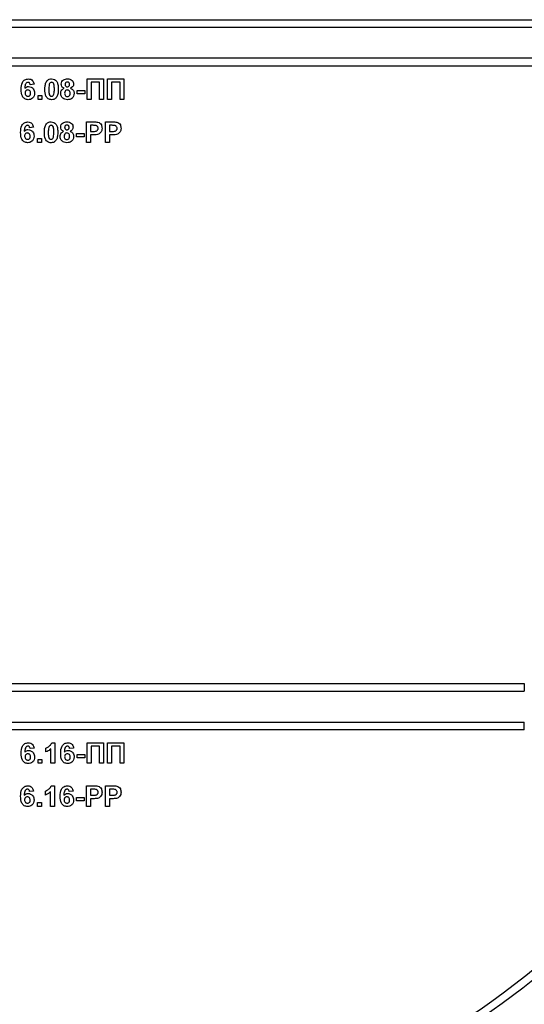
# Model space of a CAD drawing. Units: millimetres. Extents: x -446 to 6636, y -712 to 3696.
# Drawn here: x 1866 to 1964, y 2203 to 2394 of the extents above; entities that cross this region are included whole.
import ezdxf

# ---------------------------------------------------------------- set-up
doc = ezdxf.new("R2010")
doc.units = ezdxf.units.MM
doc.header["$LTSCALE"] = 10

msp = doc.modelspace()

# ---------------------------------------------------------------- linework, layer by layer
at = {"color": 7, "linetype": 'Continuous', "lineweight": 25}
for p, q in [((1713.93835, 2394.41234), (2017.93835, 2394.41234)), ((2017.93835, 2392.91232), (1713.93835, 2392.91232)), ((2017.93835, 2386.91233), (1713.93835, 2386.91233)), ((2017.93835, 2385.41233), (1713.93835, 2385.41233)), ((1878.91271, 2378.91233), (1878.91271, 2382.91233)), ((1878.91271, 2382.91233), (1882.0922, 2382.91233)), ((1881.32297, 2382.24566), (1879.68194, 2382.24566)), ((1879.68194, 2382.24566), (1879.68194, 2378.91233)), ((1881.32297, 2378.91233), (1881.32297, 2382.24566)), ((1882.0922, 2382.91233), (1882.0922, 2378.91233)), ((1882.91271, 2382.91233), (1886.0922, 2382.91233)), ((1882.91271, 2378.91233), (1882.91271, 2382.91233)), ((1885.32297, 2382.24566), (1883.68194, 2382.24566)), ((1883.68194, 2382.24566), (1883.68194, 2378.91233)), ((1885.32297, 2378.91233), (1885.32297, 2382.24566)), ((1886.0922, 2382.91233), (1886.0922, 2378.91233)), ((1868.60502, 2381.86825), (1867.83579, 2381.78412)), ((1876.96399, 2379.98925), (1876.96399, 2380.65593)), ((1876.96399, 2380.65593), (1878.45117, 2380.65593)), ((1878.45117, 2380.65593), (1878.45117, 2379.98925)), ((1869.37425, 2379.68155), (1870.14348, 2379.68155)), ((1869.37425, 2378.91233), (1869.37425, 2379.68155)), ((1870.14348, 2378.91233), (1869.37425, 2378.91233)), ((1870.14348, 2379.68155), (1870.14348, 2378.91233)), ((1878.45117, 2379.98925), (1876.96399, 2379.98925)), ((1879.68194, 2378.91233), (1878.91271, 2378.91233)), ((1882.0922, 2378.91233), (1881.32297, 2378.91233)), ((1883.68194, 2378.91233), (1882.91271, 2378.91233)), ((1886.0922, 2378.91233), (1885.32297, 2378.91233)), ((1878.81015, 2370.55336), (1878.81015, 2374.55335)), ((1878.81015, 2374.55335), (1880.08979, 2374.55335)), ((1882.50245, 2370.55336), (1882.50245, 2374.55335)), ((1882.50245, 2374.55335), (1883.7821, 2374.55335)), ((1868.50245, 2373.50928), (1867.73322, 2373.42515)), ((1879.98643, 2373.88669), (1879.57938, 2373.88669)), ((1879.57938, 2373.88669), (1879.57938, 2372.7072)), ((1879.57938, 2372.7072), (1880.04091, 2372.7072)), ((1883.67873, 2373.88669), (1883.27168, 2373.88669)), ((1883.27168, 2373.88669), (1883.27168, 2372.7072)), ((1883.27168, 2372.7072), (1883.73322, 2372.7072)), ((1869.27168, 2370.55336), (1869.27168, 2371.32258)), ((1869.27168, 2371.32258), (1870.04091, 2371.32258)), ((1870.04091, 2370.55336), (1869.27168, 2370.55336)), ((1870.04091, 2371.32258), (1870.04091, 2370.55336)), ((1876.86143, 2372.29694), (1878.34861, 2372.29694)), ((1876.86143, 2371.63028), (1876.86143, 2372.29694)), ((1878.34861, 2371.63028), (1876.86143, 2371.63028)), ((1878.34861, 2372.29694), (1878.34861, 2371.63028)), ((1879.57938, 2370.55336), (1878.81015, 2370.55336)), ((1880.10582, 2372.04054), (1879.57938, 2372.04054)), ((1879.57938, 2372.04054), (1879.57938, 2370.55336)), ((1883.27168, 2370.55336), (1882.50245, 2370.55336)), ((1883.79813, 2372.04054), (1883.27168, 2372.04054)), ((1883.27168, 2372.04054), (1883.27168, 2370.55336)), ((1767.93835, 2265.41233), (1963.93835, 2265.41233)), ((1963.93835, 2265.41233), (1963.93835, 2263.91232)), ((1767.93835, 2263.91232), (1963.93835, 2263.91232)), ((1767.93835, 2257.91233), (1963.93835, 2257.91233)), ((1963.93835, 2256.41232), (1963.93835, 2257.91233)), ((1963.93835, 2256.41232), (1767.93835, 2256.41232)), ((1872.03931, 2253.91233), (1872.6563, 2253.91233)), ((1872.6563, 2253.91233), (1872.6563, 2249.91232)), ((1878.91271, 2253.91233), (1882.0922, 2253.91233)), ((1878.91271, 2249.91232), (1878.91271, 2253.91233)), ((1882.0922, 2253.91233), (1882.0922, 2249.91232)), ((1882.91271, 2253.91233), (1886.0922, 2253.91233)), ((1882.91271, 2249.91232), (1882.91271, 2253.91233)), ((1886.0922, 2253.91233), (1886.0922, 2249.91232)), ((1868.60502, 2252.86826), (1867.83579, 2252.78413)), ((1870.91271, 2252.11745), (1870.91271, 2252.88668)), ((1871.88707, 2249.91232), (1871.88707, 2252.76008)), ((1876.29732, 2252.86826), (1875.52809, 2252.78413)), ((1881.32297, 2253.24565), (1879.68194, 2253.24565)), ((1879.68194, 2253.24565), (1879.68194, 2249.91232)), ((1881.32297, 2249.91232), (1881.32297, 2253.24565)), ((1885.32297, 2253.24565), (1883.68194, 2253.24565)), ((1883.68194, 2253.24565), (1883.68194, 2249.91232)), ((1885.32297, 2249.91232), (1885.32297, 2253.24565)), ((1869.37425, 2250.68155), (1870.14348, 2250.68155)), ((1869.37425, 2249.91232), (1869.37425, 2250.68155)), ((1870.14348, 2250.68155), (1870.14348, 2249.91232)), ((1876.96399, 2250.98925), (1876.96399, 2251.65593)), ((1876.96399, 2251.65593), (1878.45117, 2251.65593)), ((1878.45117, 2250.98925), (1876.96399, 2250.98925)), ((1878.45117, 2251.65593), (1878.45117, 2250.98925)), ((1870.14348, 2249.91232), (1869.37425, 2249.91232)), ((1872.6563, 2249.91232), (1871.88707, 2249.91232)), ((1879.68194, 2249.91232), (1878.91271, 2249.91232)), ((1882.0922, 2249.91232), (1881.32297, 2249.91232)), ((1883.68194, 2249.91232), (1882.91271, 2249.91232)), ((1886.0922, 2249.91232), (1885.32297, 2249.91232)), ((1868.50245, 2244.50928), (1867.73322, 2244.42514)), ((1870.81014, 2243.7585), (1870.81014, 2244.52772)), ((1871.7845, 2241.55336), (1871.7845, 2244.40112)), ((1871.93675, 2245.55334), (1872.55373, 2245.55334)), ((1872.55373, 2245.55334), (1872.55373, 2241.55336)), ((1876.19476, 2244.50928), (1875.42553, 2244.42514)), ((1878.81015, 2241.55336), (1878.81015, 2245.55334)), ((1878.81015, 2245.55334), (1880.08979, 2245.55334)), ((1879.98643, 2244.88669), (1879.57938, 2244.88669)), ((1879.57938, 2244.88669), (1879.57938, 2243.70721)), ((1882.50245, 2241.55336), (1882.50245, 2245.55334)), ((1882.50245, 2245.55334), (1883.7821, 2245.55334)), ((1883.67873, 2244.88669), (1883.27168, 2244.88669)), ((1883.27168, 2244.88669), (1883.27168, 2243.70721)), ((1876.86143, 2243.29695), (1878.34861, 2243.29695)), ((1876.86143, 2242.63027), (1876.86143, 2243.29695)), ((1878.34861, 2242.63027), (1876.86143, 2242.63027)), ((1878.34861, 2243.29695), (1878.34861, 2242.63027)), ((1879.57938, 2243.70721), (1880.04091, 2243.70721)), ((1880.10582, 2243.04053), (1879.57938, 2243.04053)), ((1879.57938, 2243.04053), (1879.57938, 2241.55336)), ((1883.27168, 2243.70721), (1883.73322, 2243.70721)), ((1883.79813, 2243.04053), (1883.27168, 2243.04053)), ((1883.27168, 2243.04053), (1883.27168, 2241.55336)), ((1869.27168, 2241.55336), (1869.27168, 2242.32259)), ((1869.27168, 2242.32259), (1870.04091, 2242.32259)), ((1870.04091, 2241.55336), (1869.27168, 2241.55336)), ((1870.04091, 2242.32259), (1870.04091, 2241.55336)), ((1872.55373, 2241.55336), (1871.7845, 2241.55336)), ((1879.57938, 2241.55336), (1878.81015, 2241.55336)), ((1883.27168, 2241.55336), (1882.50245, 2241.55336))]:
    msp.add_line(p, q, dxfattribs=at)
for centre, radius, start, end in [((1865.93835, 2332.51233), 159.6, 281.4840712, 339.3755663), ((1865.93835, 2332.51233), 165.6, 281.0626298, 338.3958657), ((1865.93835, 2332.51233), 167.1, 201.6041343, 338.3958657), ((1865.93835, 2332.51233), 158.1, 205.1432489, 334.8567511), ((1865.93835, 2283.91233), 216.5, 196.5785299, 331.8025821), ((1865.93835, 2283.91233), 215, 198.407042, 341.592958)]:
    msp.add_arc(centre, radius, start, end, dxfattribs=at)
for points, knots in [([(1866.0922, 2380.85864), (1866.11036, 2381.34335), (1866.13309, 2381.95009), (1866.54855, 2382.52486), (1866.91402, 2382.83272), (1867.27041, 2382.88055), (1867.50726, 2382.91233)], [0, 0, 0, 0, 0.499463261, 0.625196543, 0.750920519, 1, 1, 1, 1]), ([(1867.4087, 2382.24566), (1867.34864, 2382.23875), (1867.22842, 2382.22492), (1867.0292, 2382.07872), (1866.83737, 2381.69162), (1866.81673, 2381.33123), (1866.80293, 2381.09022)], [0, 0, 0, 0, 0.124834195, 0.249865969, 0.498341997, 1, 1, 1, 1]), ([(1867.83579, 2381.78412), (1867.82593, 2381.84897), (1867.80626, 2381.9783), (1867.71037, 2382.14001), (1867.5635, 2382.23349), (1867.46034, 2382.2416), (1867.4087, 2382.24566)], [0, 0, 0, 0, 0.280778444, 0.560050082, 0.779784069, 1, 1, 1, 1]), ([(1867.50726, 2382.91233), (1867.66376, 2382.8975), (1867.97643, 2382.86786), (1868.4415, 2382.50507), (1868.54303, 2382.10966), (1868.60502, 2381.86825)], [0, 0, 0, 0, 0.280754617, 0.560894946, 1, 1, 1, 1]), ([(1870.70758, 2380.89309), (1870.712, 2381.08495), (1870.71929, 2381.40093), (1870.79471, 2381.83383), (1870.89769, 2382.19474), (1871.03487, 2382.40236), (1871.10341, 2382.50608)], [0, 0, 0, 0, 0.340239129, 0.560367939, 0.780354274, 1, 1, 1, 1]), ([(1871.10341, 2382.50608), (1871.24893, 2382.64003), (1871.50969, 2382.88003), (1871.86032, 2382.90243), (1872.01527, 2382.91233)], [0, 0, 0, 0, 0.558081744, 1, 1, 1, 1]), ([(1872.01527, 2382.24566), (1871.95458, 2382.23921), (1871.83333, 2382.22633), (1871.64688, 2382.0951), (1871.59454, 2381.94488), (1871.56255, 2381.85304)], [0, 0, 0, 0, 0.2802949521, 0.5600235307, 1, 1, 1, 1]), ([(1872.01527, 2382.91233), (1872.21426, 2382.89413), (1872.56987, 2382.86159), (1872.82012, 2382.61144), (1872.93034, 2382.50127)], [0, 0, 0, 0, 0.559559671, 1, 1, 1, 1]), ([(1872.55373, 2380.88509), (1872.55357, 2381.15472), (1872.55332, 2381.55848), (1872.42891, 2382.03019), (1872.21977, 2382.22281), (1872.08352, 2382.23803), (1872.01527, 2382.24566)], [0, 0, 0, 0, 0.5016433219, 0.7511818067, 0.8753646193, 1, 1, 1, 1]), ([(1872.93034, 2382.50127), (1873.02852, 2382.33562), (1873.19055, 2382.06222), (1873.27483, 2381.62733), (1873.3175, 2381.25774), (1873.32114, 2381.00931), (1873.32297, 2380.88509)], [0, 0, 0, 0, 0.3387793139, 0.5591086514, 0.7795400494, 1, 1, 1, 1]), ([(1873.88707, 2381.8995), (1873.90852, 2382.06591), (1873.95142, 2382.39872), (1874.29903, 2382.74296), (1874.70132, 2382.89431), (1874.96179, 2382.90632), (1875.0922, 2382.91233)], [0, 0, 0, 0, 0.2790896829, 0.5581708147, 0.7787903015, 1, 1, 1, 1]), ([(1875.097, 2382.29695), (1875.0295, 2382.29099), (1874.89474, 2382.27911), (1874.74384, 2382.15421), (1874.66542, 2381.99767), (1874.65934, 2381.8922), (1874.6563, 2381.83941)], [0, 0, 0, 0, 0.279981594, 0.558962638, 0.779252497, 1, 1, 1, 1]), ([(1875.0922, 2382.91233), (1875.25848, 2382.9031), (1875.5901, 2382.88468), (1876.004, 2382.64874), (1876.25918, 2382.29101), (1876.2846, 2382.03005), (1876.29732, 2381.8995)], [0, 0, 0, 0, 0.2808156133, 0.5600457782, 0.7798985013, 1, 1, 1, 1]), ([(1875.52809, 2381.84182), (1875.52289, 2381.9081), (1875.5125, 2382.04044), (1875.40333, 2382.19799), (1875.25295, 2382.28531), (1875.14903, 2382.29306), (1875.097, 2382.29695)], [0, 0, 0, 0, 0.280225344, 0.559496469, 0.77948964, 1, 1, 1, 1]), ([(1867.44957, 2378.86105), (1867.22079, 2378.89366), (1866.87647, 2378.94273), (1866.52776, 2379.24561), (1866.12953, 2379.80341), (1866.10878, 2380.38999), (1866.0922, 2380.85864)], [0, 0, 0, 0, 0.248921513, 0.374647912, 0.50037364, 1, 1, 1, 1]), ([(1866.80293, 2381.09022), (1866.9183, 2381.19747), (1867.12466, 2381.3893), (1867.40297, 2381.41418), (1867.52569, 2381.42515)], [0, 0, 0, 0, 0.5590785831, 1, 1, 1, 1]), ([(1867.39588, 2380.75848), (1867.31287, 2380.74926), (1867.14702, 2380.73084), (1866.95919, 2380.57671), (1866.87096, 2380.37854), (1866.86461, 2380.24837), (1866.86143, 2380.18316)], [0, 0, 0, 0, 0.279845359, 0.55907755, 0.779086728, 1, 1, 1, 1]), ([(1866.86143, 2380.18316), (1866.86703, 2380.09144), (1866.87821, 2379.90854), (1867.02253, 2379.68928), (1867.21941, 2379.55231), (1867.36274, 2379.53591), (1867.43434, 2379.52771)], [0, 0, 0, 0, 0.280494755, 0.559373092, 0.77987416, 1, 1, 1, 1]), ([(1867.93835, 2380.12626), (1867.93471, 2380.21491), (1867.92745, 2380.39142), (1867.80208, 2380.61454), (1867.60452, 2380.74067), (1867.46545, 2380.75254), (1867.39588, 2380.75848)], [0, 0, 0, 0, 0.280838819, 0.559226427, 0.779504823, 1, 1, 1, 1]), ([(1867.43434, 2379.52771), (1867.51759, 2379.53729), (1867.6837, 2379.55641), (1867.91854, 2379.77286), (1867.93083, 2379.99217), (1867.93835, 2380.12626)], [0, 0, 0, 0, 0.280748625, 0.560235786, 1, 1, 1, 1]), ([(1868.70758, 2380.16553), (1868.69182, 2379.97395), (1868.66036, 2379.59153), (1868.33227, 2379.14654), (1867.89979, 2378.8952), (1867.59975, 2378.87244), (1867.44957, 2378.86105)], [0, 0, 0, 0, 0.280204513, 0.559312411, 0.779411466, 1, 1, 1, 1]), ([(1867.52569, 2381.42515), (1867.70633, 2381.40213), (1868.06784, 2381.35605), (1868.45948, 2381.0078), (1868.67896, 2380.59177), (1868.69803, 2380.3077), (1868.70758, 2380.16553)], [0, 0, 0, 0, 0.279325742, 0.559010075, 0.779283749, 1, 1, 1, 1]), ([(1872.01527, 2378.86105), (1871.90085, 2378.86838), (1871.67215, 2378.88301), (1871.35365, 2379.0252), (1871.09094, 2379.25006), (1870.72673, 2379.83947), (1870.71609, 2380.42499), (1870.70758, 2380.89309)], [0, 0, 0, 0, 0.125352986, 0.250543873, 0.375812396, 0.50098054, 1, 1, 1, 1]), ([(1871.56255, 2381.85304), (1871.5317, 2381.67371), (1871.47657, 2381.35323), (1871.47674, 2381.02824), (1871.47681, 2380.88509)], [0, 0, 0, 0, 0.559553514, 1, 1, 1, 1]), ([(1871.47681, 2380.88509), (1871.47714, 2380.61591), (1871.47763, 2380.21282), (1871.60119, 2379.74113), (1871.81105, 2379.54979), (1871.94709, 2379.53509), (1872.01527, 2379.52771)], [0, 0, 0, 0, 0.50168674, 0.751270895, 0.87534038, 1, 1, 1, 1]), ([(1872.468, 2379.92034), (1872.49887, 2380.09906), (1872.55403, 2380.41846), (1872.55383, 2380.74241), (1872.55373, 2380.88509)], [0, 0, 0, 0, 0.559538176, 1, 1, 1, 1]), ([(1873.32297, 2380.88509), (1873.3184, 2380.69273), (1873.31089, 2380.3759), (1873.23701, 2379.94145), (1873.13303, 2379.5797), (1872.99573, 2379.37138), (1872.92713, 2379.2673)], [0, 0, 0, 0, 0.340227092, 0.560376112, 0.780374666, 1, 1, 1, 1]), ([(1873.7845, 2380.07338), (1873.79528, 2380.19432), (1873.81682, 2380.4361), (1874.01846, 2380.83776), (1874.29577, 2380.99261), (1874.46479, 2381.087)], [0, 0, 0, 0, 0.2810088417, 0.5617624195, 1, 1, 1, 1]), ([(1874.46479, 2381.087), (1874.37512, 2381.12985), (1874.19608, 2381.2154), (1873.9466, 2381.48557), (1873.90962, 2381.74268), (1873.88707, 2381.8995)], [0, 0, 0, 0, 0.2812779, 0.561630387, 1, 1, 1, 1]), ([(1875.09059, 2380.75848), (1875.00411, 2380.75027), (1874.83142, 2380.73389), (1874.60679, 2380.49782), (1874.57386, 2380.27964), (1874.55373, 2380.14631)], [0, 0, 0, 0, 0.280653478, 0.560376971, 1, 1, 1, 1]), ([(1874.55373, 2380.14631), (1874.55885, 2380.05511), (1874.56905, 2379.87321), (1874.69471, 2379.64516), (1874.88678, 2379.49872), (1875.03013, 2379.48386), (1875.10181, 2379.47642)], [0, 0, 0, 0, 0.280809727, 0.560096683, 0.780036036, 1, 1, 1, 1]), ([(1874.6563, 2381.83941), (1874.66085, 2381.77191), (1874.66994, 2381.63727), (1874.77659, 2381.47319), (1874.93097, 2381.38528), (1875.03681, 2381.37767), (1875.08979, 2381.37386)], [0, 0, 0, 0, 0.2803876692, 0.5593660021, 0.7794121518, 1, 1, 1, 1]), ([(1875.08979, 2381.37386), (1875.158, 2381.38023), (1875.29412, 2381.39293), (1875.44641, 2381.52086), (1875.51989, 2381.68191), (1875.52536, 2381.78848), (1875.52809, 2381.84182)], [0, 0, 0, 0, 0.27995066, 0.558752766, 0.779152453, 1, 1, 1, 1]), ([(1875.63066, 2380.13748), (1875.62457, 2380.22415), (1875.61243, 2380.39713), (1875.48099, 2380.60738), (1875.29477, 2380.73933), (1875.15867, 2380.75209), (1875.09059, 2380.75848)], [0, 0, 0, 0, 0.28058694, 0.560003975, 0.779893331, 1, 1, 1, 1]), ([(1875.10181, 2379.47642), (1875.19093, 2379.48911), (1875.36929, 2379.5145), (1875.6003, 2379.7647), (1875.61914, 2379.99608), (1875.63066, 2380.13748)], [0, 0, 0, 0, 0.279753233, 0.559852894, 1, 1, 1, 1]), ([(1876.39989, 2380.10624), (1876.3816, 2379.91688), (1876.34509, 2379.5387), (1875.9975, 2379.11286), (1875.55855, 2378.88954), (1875.26221, 2378.87056), (1875.11383, 2378.86105)], [0, 0, 0, 0, 0.279896384, 0.559024225, 0.779208669, 1, 1, 1, 1]), ([(1876.29732, 2381.8995), (1876.28797, 2381.80012), (1876.26928, 2381.60143), (1876.08003, 2381.28531), (1875.8527, 2381.16215), (1875.71399, 2381.087)], [0, 0, 0, 0, 0.280601253, 0.561030189, 1, 1, 1, 1]), ([(1875.71399, 2381.087), (1875.82223, 2381.03532), (1876.03851, 2380.93205), (1876.25941, 2380.67314), (1876.38175, 2380.38781), (1876.39384, 2380.20012), (1876.39989, 2380.10624)], [0, 0, 0, 0, 0.280070209, 0.559654417, 0.779757636, 1, 1, 1, 1]), ([(1872.01527, 2379.52771), (1872.07601, 2379.53406), (1872.19734, 2379.54674), (1872.38359, 2379.67837), (1872.43597, 2379.82854), (1872.468, 2379.92034)], [0, 0, 0, 0, 0.280333715, 0.560017226, 1, 1, 1, 1]), ([(1872.92713, 2379.2673), (1872.78165, 2379.13329), (1872.52095, 2378.89314), (1872.17026, 2378.87089), (1872.01527, 2378.86105)], [0, 0, 0, 0, 0.558065142, 1, 1, 1, 1]), ([(1874.21079, 2379.14711), (1874.07126, 2379.2938), (1873.82137, 2379.55654), (1873.7958, 2379.91504), (1873.7845, 2380.07338)], [0, 0, 0, 0, 0.558310191, 1, 1, 1, 1]), ([(1875.11383, 2378.86105), (1874.9309, 2378.87226), (1874.60427, 2378.89227), (1874.33101, 2379.06925), (1874.21079, 2379.14711)], [0, 0, 0, 0, 0.560034879, 1, 1, 1, 1]), ([(1865.98963, 2372.49967), (1866.00779, 2372.98438), (1866.03053, 2373.59111), (1866.44598, 2374.16589), (1866.81146, 2374.47373), (1867.16785, 2374.52156), (1867.4047, 2374.55335)], [0, 0, 0, 0, 0.4994649162, 0.625198608, 0.7509196538, 1, 1, 1, 1]), ([(1867.4047, 2374.55335), (1867.5612, 2374.53852), (1867.87387, 2374.50889), (1868.33893, 2374.14608), (1868.44047, 2373.75068), (1868.50245, 2373.50928)], [0, 0, 0, 0, 0.280754133, 0.560901272, 1, 1, 1, 1]), ([(1871.00085, 2374.1471), (1871.14637, 2374.28105), (1871.40712, 2374.52107), (1871.75776, 2374.54346), (1871.91271, 2374.55335)], [0, 0, 0, 0, 0.558086786, 1, 1, 1, 1]), ([(1871.91271, 2374.55335), (1872.11169, 2374.53514), (1872.4673, 2374.5026), (1872.71755, 2374.25247), (1872.82777, 2374.1423)], [0, 0, 0, 0, 0.559564801, 1, 1, 1, 1]), ([(1873.7845, 2373.54053), (1873.80596, 2373.70693), (1873.84886, 2374.03974), (1874.19646, 2374.38398), (1874.59876, 2374.53534), (1874.85923, 2374.54734), (1874.98963, 2374.55335)], [0, 0, 0, 0, 0.279082053, 0.558170019, 0.778790565, 1, 1, 1, 1]), ([(1874.98963, 2374.55335), (1875.15591, 2374.54412), (1875.48754, 2374.52572), (1875.90144, 2374.28977), (1876.15661, 2373.93204), (1876.18204, 2373.67108), (1876.19476, 2373.54053)], [0, 0, 0, 0, 0.280814805, 0.560045284, 0.779898254, 1, 1, 1, 1]), ([(1880.08979, 2374.55335), (1880.26786, 2374.55437), (1880.58565, 2374.55618), (1880.90021, 2374.51192), (1881.03851, 2374.49246)], [0, 0, 0, 0, 0.560345262, 1, 1, 1, 1]), ([(1881.03851, 2374.49246), (1881.17135, 2374.43722), (1881.43732, 2374.32661), (1881.77565, 2373.91154), (1881.813, 2373.53928), (1881.83579, 2373.31217)], [0, 0, 0, 0, 0.280094775, 0.560804057, 1, 1, 1, 1]), ([(1883.7821, 2374.55335), (1883.96017, 2374.55437), (1884.27796, 2374.55618), (1884.59252, 2374.51192), (1884.73082, 2374.49246)], [0, 0, 0, 0, 0.560345806, 1, 1, 1, 1]), ([(1884.73082, 2374.49246), (1884.86366, 2374.43722), (1885.12962, 2374.32661), (1885.46796, 2373.91154), (1885.50531, 2373.53928), (1885.52809, 2373.31217)], [0, 0, 0, 0, 0.280095056, 0.560804466, 1, 1, 1, 1]), ([(1867.347, 2370.50207), (1867.11823, 2370.53468), (1866.7739, 2370.58376), (1866.4252, 2370.88664), (1866.02697, 2371.44444), (1866.00621, 2372.03102), (1865.98963, 2372.49967)], [0, 0, 0, 0, 0.248922598, 0.374648816, 0.500374358, 1, 1, 1, 1]), ([(1867.30614, 2373.88669), (1867.24608, 2373.87978), (1867.12586, 2373.86595), (1866.92664, 2373.71975), (1866.7348, 2373.33265), (1866.71417, 2372.97225), (1866.70037, 2372.73123)], [0, 0, 0, 0, 0.1248329094, 0.2498633967, 0.4983368653, 1, 1, 1, 1]), ([(1866.70037, 2372.73123), (1866.81574, 2372.83849), (1867.02209, 2373.03033), (1867.30041, 2373.0552), (1867.42313, 2373.06617)], [0, 0, 0, 0, 0.559085183, 1, 1, 1, 1]), ([(1867.73322, 2373.42515), (1867.72336, 2373.48999), (1867.7037, 2373.61932), (1867.60781, 2373.78103), (1867.46093, 2373.87451), (1867.35777, 2373.88262), (1867.30614, 2373.88669)], [0, 0, 0, 0, 0.280762472, 0.560038989, 0.779776815, 1, 1, 1, 1]), ([(1867.42313, 2373.06617), (1867.60377, 2373.04315), (1867.96528, 2372.99709), (1868.35692, 2372.64883), (1868.5764, 2372.2328), (1868.59547, 2371.94873), (1868.60502, 2371.80656)], [0, 0, 0, 0, 0.279324423, 0.559009331, 0.779283385, 1, 1, 1, 1]), ([(1870.60502, 2372.53412), (1870.60944, 2372.72598), (1870.61672, 2373.04196), (1870.69214, 2373.47486), (1870.79512, 2373.83576), (1870.93231, 2374.04338), (1871.00085, 2374.1471)], [0, 0, 0, 0, 0.3402417338, 0.5603722293, 0.7803603323, 1, 1, 1, 1]), ([(1871.91271, 2370.50207), (1871.79829, 2370.50939), (1871.56959, 2370.52402), (1871.25109, 2370.66623), (1870.98838, 2370.89109), (1870.62417, 2371.4805), (1870.61352, 2372.06602), (1870.60502, 2372.53412)], [0, 0, 0, 0, 0.125352718, 0.250545513, 0.375813639, 0.500981607, 1, 1, 1, 1]), ([(1871.45998, 2373.49406), (1871.42914, 2373.31473), (1871.37401, 2372.99425), (1871.37417, 2372.66926), (1871.37425, 2372.52611)], [0, 0, 0, 0, 0.559538235, 1, 1, 1, 1]), ([(1871.37425, 2372.52611), (1871.37458, 2372.25693), (1871.37508, 2371.85385), (1871.49861, 2371.38214), (1871.70849, 2371.19082), (1871.84453, 2371.17612), (1871.91271, 2371.16874)], [0, 0, 0, 0, 0.501680796, 0.751275229, 0.875339567, 1, 1, 1, 1]), ([(1871.91271, 2373.88669), (1871.85202, 2373.88024), (1871.73076, 2373.86736), (1871.54431, 2373.73613), (1871.49198, 2373.5859), (1871.45998, 2373.49406)], [0, 0, 0, 0, 0.280289166, 0.560011969, 1, 1, 1, 1]), ([(1872.45117, 2372.52611), (1872.45101, 2372.79574), (1872.45076, 2373.19951), (1872.32635, 2373.67122), (1872.11721, 2373.86384), (1871.98096, 2373.87906), (1871.91271, 2373.88669)], [0, 0, 0, 0, 0.501647917, 0.7511841009, 0.8753657685, 1, 1, 1, 1]), ([(1872.36543, 2371.56136), (1872.3963, 2371.74008), (1872.45147, 2372.05948), (1872.45126, 2372.38342), (1872.45117, 2372.52611)], [0, 0, 0, 0, 0.559538169, 1, 1, 1, 1]), ([(1873.2204, 2372.52611), (1873.21584, 2372.33375), (1873.20832, 2372.01692), (1873.13445, 2371.58246), (1873.03047, 2371.22072), (1872.89316, 2371.01239), (1872.82457, 2370.90832)], [0, 0, 0, 0, 0.34022706, 0.560376013, 0.780374547, 1, 1, 1, 1]), ([(1872.82777, 2374.1423), (1872.92595, 2373.97665), (1873.08798, 2373.70325), (1873.17226, 2373.26836), (1873.21493, 2372.89877), (1873.21858, 2372.65033), (1873.2204, 2372.52611)], [0, 0, 0, 0, 0.338776419, 0.559103793, 0.779533196, 1, 1, 1, 1]), ([(1873.68194, 2371.71441), (1873.69272, 2371.83535), (1873.71426, 2372.07713), (1873.9159, 2372.47878), (1874.1932, 2372.63364), (1874.36223, 2372.72803)], [0, 0, 0, 0, 0.281009084, 0.561762795, 1, 1, 1, 1]), ([(1874.36223, 2372.72803), (1874.27256, 2372.77088), (1874.09352, 2372.85643), (1873.84404, 2373.1266), (1873.80706, 2373.38371), (1873.7845, 2373.54053)], [0, 0, 0, 0, 0.2812780659, 0.561630129, 1, 1, 1, 1]), ([(1874.99444, 2373.93798), (1874.92694, 2373.93201), (1874.79218, 2373.92011), (1874.64127, 2373.79524), (1874.56286, 2373.63869), (1874.55678, 2373.53322), (1874.55373, 2373.48044)], [0, 0, 0, 0, 0.2799877049, 0.5589591828, 0.7792705191, 1, 1, 1, 1]), ([(1874.55373, 2373.48044), (1874.55829, 2373.41295), (1874.56738, 2373.2783), (1874.67402, 2373.11421), (1874.82842, 2373.02631), (1874.93425, 2373.0187), (1874.98723, 2373.01489)], [0, 0, 0, 0, 0.280385632, 0.559379328, 0.779412466, 1, 1, 1, 1]), ([(1874.98723, 2373.01489), (1875.05543, 2373.02125), (1875.19157, 2373.03394), (1875.34384, 2373.16189), (1875.41733, 2373.32294), (1875.42279, 2373.4295), (1875.42553, 2373.48283)], [0, 0, 0, 0, 0.27994992, 0.558768339, 0.779170587, 1, 1, 1, 1]), ([(1875.42553, 2373.48283), (1875.42033, 2373.54912), (1875.40994, 2373.68146), (1875.30077, 2373.83902), (1875.15038, 2373.92631), (1875.04646, 2373.93408), (1874.99444, 2373.93798)], [0, 0, 0, 0, 0.280241985, 0.559509056, 0.779489674, 1, 1, 1, 1]), ([(1876.19476, 2373.54053), (1876.18541, 2373.44115), (1876.16672, 2373.24246), (1875.97746, 2372.92634), (1875.75014, 2372.80318), (1875.61143, 2372.72803)], [0, 0, 0, 0, 0.280601127, 0.561030386, 1, 1, 1, 1]), ([(1875.61143, 2372.72803), (1875.71966, 2372.67635), (1875.93595, 2372.57308), (1876.15685, 2372.31417), (1876.27919, 2372.02884), (1876.29128, 2371.84114), (1876.29732, 2371.74727)], [0, 0, 0, 0, 0.280070667, 0.559654697, 0.779757777, 1, 1, 1, 1]), ([(1880.5938, 2373.85864), (1880.48067, 2373.86897), (1880.2786, 2373.88741), (1880.07573, 2373.88691), (1879.98643, 2373.88669)], [0, 0, 0, 0, 0.559832393, 1, 1, 1, 1]), ([(1880.04091, 2372.7072), (1880.27267, 2372.69768), (1880.56248, 2372.68578), (1880.86385, 2372.84964), (1880.98067, 2372.97471), (1881.05459, 2373.13072), (1881.06257, 2373.24366), (1881.06656, 2373.30015)], [0, 0, 0, 0, 0.499691614, 0.624843426, 0.749838426, 0.87489517, 1, 1, 1, 1]), ([(1881.06656, 2373.30015), (1881.06018, 2373.3753), (1881.04745, 2373.52543), (1880.92251, 2373.70081), (1880.76543, 2373.81543), (1880.65103, 2373.84423), (1880.5938, 2373.85864)], [0, 0, 0, 0, 0.27986821, 0.559076986, 0.779428876, 1, 1, 1, 1]), ([(1881.83579, 2373.31217), (1881.82646, 2373.1587), (1881.80784, 2372.85215), (1881.59091, 2372.47103), (1881.28608, 2372.21377), (1881.05801, 2372.13674), (1880.94396, 2372.09822)], [0, 0, 0, 0, 0.2802890271, 0.5598730369, 0.7799180909, 1, 1, 1, 1]), ([(1884.28611, 2373.85864), (1884.17298, 2373.86897), (1883.97091, 2373.88741), (1883.76803, 2373.88691), (1883.67873, 2373.88669)], [0, 0, 0, 0, 0.559832208, 1, 1, 1, 1]), ([(1883.73322, 2372.7072), (1883.96498, 2372.69768), (1884.25478, 2372.68578), (1884.55616, 2372.84964), (1884.67298, 2372.97471), (1884.7469, 2373.13072), (1884.75487, 2373.24366), (1884.75886, 2373.30015)], [0, 0, 0, 0, 0.499692186, 0.624843969, 0.749837996, 0.87489529, 1, 1, 1, 1]), ([(1884.75886, 2373.30015), (1884.75249, 2373.3753), (1884.73976, 2373.52543), (1884.61482, 2373.70081), (1884.45774, 2373.81542), (1884.34334, 2373.84423), (1884.28611, 2373.85864)], [0, 0, 0, 0, 0.2798681934, 0.559077808, 0.7794298445, 1, 1, 1, 1]), ([(1885.52809, 2373.31217), (1885.51877, 2373.1587), (1885.50015, 2372.85215), (1885.28322, 2372.47103), (1884.97839, 2372.21377), (1884.75031, 2372.13674), (1884.63627, 2372.09822)], [0, 0, 0, 0, 0.280289052, 0.5598730867, 0.7799186007, 1, 1, 1, 1]), ([(1867.29332, 2372.39951), (1867.2103, 2372.39029), (1867.04445, 2372.37187), (1866.85663, 2372.21774), (1866.7684, 2372.01957), (1866.76205, 2371.8894), (1866.75886, 2371.82419)], [0, 0, 0, 0, 0.279845359, 0.55907755, 0.779086728, 1, 1, 1, 1]), ([(1866.75886, 2371.82419), (1866.76447, 2371.73247), (1866.77565, 2371.54957), (1866.91995, 2371.3303), (1867.11685, 2371.19335), (1867.26018, 2371.17694), (1867.33178, 2371.16874)], [0, 0, 0, 0, 0.280493503, 0.559383551, 0.779875143, 1, 1, 1, 1]), ([(1867.83579, 2371.76729), (1867.83214, 2371.85593), (1867.82488, 2372.03244), (1867.69952, 2372.25558), (1867.50195, 2372.38168), (1867.36288, 2372.39356), (1867.29332, 2372.39951)], [0, 0, 0, 0, 0.280825269, 0.55922879, 0.779500461, 1, 1, 1, 1]), ([(1867.33178, 2371.16874), (1867.41502, 2371.17832), (1867.58114, 2371.19744), (1867.81598, 2371.41389), (1867.82827, 2371.6332), (1867.83579, 2371.76729)], [0, 0, 0, 0, 0.280748633, 0.560235801, 1, 1, 1, 1]), ([(1868.60502, 2371.80656), (1868.58926, 2371.61498), (1868.5578, 2371.23256), (1868.22971, 2370.78756), (1867.79722, 2370.53623), (1867.49719, 2370.51346), (1867.347, 2370.50207)], [0, 0, 0, 0, 0.280204218, 0.559311822, 0.779410594, 1, 1, 1, 1]), ([(1871.91271, 2371.16874), (1871.97345, 2371.17509), (1872.09478, 2371.18777), (1872.28102, 2371.31939), (1872.33341, 2371.46956), (1872.36543, 2371.56136)], [0, 0, 0, 0, 0.280339502, 0.560028785, 1, 1, 1, 1]), ([(1872.82457, 2370.90832), (1872.67908, 2370.77431), (1872.41838, 2370.53418), (1872.06769, 2370.51191), (1871.91271, 2370.50207)], [0, 0, 0, 0, 0.558060101, 1, 1, 1, 1]), ([(1874.10822, 2370.78812), (1873.9687, 2370.93482), (1873.7188, 2371.19757), (1873.69323, 2371.55607), (1873.68194, 2371.71441)], [0, 0, 0, 0, 0.558315151, 1, 1, 1, 1]), ([(1875.01127, 2370.50207), (1874.82834, 2370.51328), (1874.50171, 2370.5333), (1874.22845, 2370.71027), (1874.10822, 2370.78812)], [0, 0, 0, 0, 0.560040995, 1, 1, 1, 1]), ([(1874.98803, 2372.39951), (1874.90154, 2372.3913), (1874.72886, 2372.37492), (1874.50423, 2372.13885), (1874.4713, 2371.92067), (1874.45117, 2371.78734)], [0, 0, 0, 0, 0.280653478, 0.560376971, 1, 1, 1, 1]), ([(1874.45117, 2371.78734), (1874.45629, 2371.69614), (1874.46649, 2371.51424), (1874.59214, 2371.28618), (1874.78422, 2371.13976), (1874.92757, 2371.12489), (1874.99925, 2371.11745)], [0, 0, 0, 0, 0.280808259, 0.560107217, 0.780037186, 1, 1, 1, 1]), ([(1875.52809, 2371.77851), (1875.52201, 2371.86518), (1875.50986, 2372.03816), (1875.37843, 2372.24841), (1875.1922, 2372.38036), (1875.05611, 2372.39312), (1874.98803, 2372.39951)], [0, 0, 0, 0, 0.280586746, 0.560004123, 0.779892484, 1, 1, 1, 1]), ([(1874.99925, 2371.11745), (1875.08837, 2371.13014), (1875.26672, 2371.15553), (1875.49774, 2371.40573), (1875.51658, 2371.63711), (1875.52809, 2371.77851)], [0, 0, 0, 0, 0.279752352, 0.559852776, 1, 1, 1, 1]), ([(1876.29732, 2371.74727), (1876.27904, 2371.55792), (1876.24252, 2371.17973), (1875.89495, 2370.75387), (1875.45598, 2370.53058), (1875.15964, 2370.51158), (1875.01127, 2370.50207)], [0, 0, 0, 0, 0.279895448, 0.559028489, 0.77920843, 1, 1, 1, 1]), ([(1880.94396, 2372.09822), (1880.78817, 2372.07786), (1880.50988, 2372.04149), (1880.22932, 2372.04083), (1880.10582, 2372.04054)], [0, 0, 0, 0, 0.5598104593, 1, 1, 1, 1]), ([(1884.63627, 2372.09822), (1884.48048, 2372.07786), (1884.20219, 2372.04149), (1883.92163, 2372.04083), (1883.79813, 2372.04054)], [0, 0, 0, 0, 0.559809839, 1, 1, 1, 1]), ([(1866.0922, 2251.85865), (1866.11036, 2252.34335), (1866.13311, 2252.95008), (1866.54854, 2253.52486), (1866.91403, 2253.83271), (1867.27042, 2253.88054), (1867.50726, 2253.91233)], [0, 0, 0, 0, 0.49946016, 0.6251982885, 0.750919455, 1, 1, 1, 1]), ([(1867.50726, 2253.91233), (1867.66376, 2253.89749), (1867.97643, 2253.86785), (1868.4415, 2253.50506), (1868.54303, 2253.10966), (1868.60502, 2252.86826)], [0, 0, 0, 0, 0.280756959, 0.560899625, 1, 1, 1, 1]), ([(1870.91271, 2252.88668), (1871.07435, 2252.96169), (1871.34082, 2253.08534), (1871.66105, 2253.33953), (1871.89875, 2253.5954), (1871.99247, 2253.8067), (1872.03931, 2253.91233)], [0, 0, 0, 0, 0.339755, 0.560099852, 0.780110311, 1, 1, 1, 1]), ([(1873.7845, 2251.85865), (1873.80267, 2252.34335), (1873.82541, 2252.95008), (1874.24085, 2253.52486), (1874.60633, 2253.83271), (1874.96272, 2253.88054), (1875.19957, 2253.91233)], [0, 0, 0, 0, 0.4994602299, 0.6251983763, 0.7509195606, 1, 1, 1, 1]), ([(1875.19957, 2253.91233), (1875.35607, 2253.89749), (1875.66874, 2253.86785), (1876.13381, 2253.50506), (1876.23534, 2253.10966), (1876.29732, 2252.86826)], [0, 0, 0, 0, 0.280756812, 0.560899692, 1, 1, 1, 1]), ([(1867.4087, 2253.24565), (1867.34864, 2253.23875), (1867.22842, 2253.22493), (1867.0292, 2253.07872), (1866.83738, 2252.69162), (1866.81674, 2252.33122), (1866.80293, 2252.09021)], [0, 0, 0, 0, 0.124831255, 0.249862161, 0.498345483, 1, 1, 1, 1]), ([(1866.80293, 2252.09021), (1866.9183, 2252.19747), (1867.12465, 2252.38933), (1867.40297, 2252.4142), (1867.52569, 2252.42516)], [0, 0, 0, 0, 0.559089931, 1, 1, 1, 1]), ([(1867.83579, 2252.78413), (1867.82593, 2252.84897), (1867.80626, 2252.97831), (1867.71038, 2253.14002), (1867.56349, 2253.23348), (1867.46034, 2253.24159), (1867.4087, 2253.24565)], [0, 0, 0, 0, 0.280781614, 0.5600564046, 0.7797815831, 1, 1, 1, 1]), ([(1867.52569, 2252.42516), (1867.70633, 2252.40213), (1868.06784, 2252.35604), (1868.45947, 2252.00779), (1868.67896, 2251.59178), (1868.69804, 2251.30771), (1868.70758, 2251.16554)], [0, 0, 0, 0, 0.279328932, 0.559014715, 0.779282604, 1, 1, 1, 1]), ([(1871.88707, 2252.76008), (1871.7247, 2252.60982), (1871.43463, 2252.34137), (1871.07225, 2252.1859), (1870.91271, 2252.11745)], [0, 0, 0, 0, 0.559739927, 1, 1, 1, 1]), ([(1875.10101, 2253.24565), (1875.04095, 2253.23875), (1874.92073, 2253.22493), (1874.72151, 2253.07872), (1874.52968, 2252.69162), (1874.50904, 2252.33122), (1874.49524, 2252.09021)], [0, 0, 0, 0, 0.124831464, 0.249862541, 0.49834558, 1, 1, 1, 1]), ([(1874.49524, 2252.09021), (1874.61061, 2252.19747), (1874.81695, 2252.38933), (1875.09528, 2252.4142), (1875.218, 2252.42516)], [0, 0, 0, 0, 0.55908962, 1, 1, 1, 1]), ([(1875.52809, 2252.78413), (1875.51824, 2252.84897), (1875.49857, 2252.97831), (1875.40268, 2253.14002), (1875.2558, 2253.23348), (1875.15265, 2253.24159), (1875.10101, 2253.24565)], [0, 0, 0, 0, 0.280781748, 0.560057151, 0.779782604, 1, 1, 1, 1]), ([(1875.218, 2252.42516), (1875.39864, 2252.40213), (1875.76015, 2252.35604), (1876.15178, 2252.00779), (1876.37127, 2251.59178), (1876.39034, 2251.30771), (1876.39989, 2251.16554)], [0, 0, 0, 0, 0.279328681, 0.559014694, 0.779282619, 1, 1, 1, 1]), ([(1867.44957, 2249.86106), (1867.22079, 2249.89366), (1866.87647, 2249.94272), (1866.52776, 2250.24561), (1866.12953, 2250.8034), (1866.10878, 2251.38999), (1866.0922, 2251.85865)], [0, 0, 0, 0, 0.248919081, 0.37464498, 0.500370209, 1, 1, 1, 1]), ([(1867.39588, 2251.75848), (1867.31287, 2251.74926), (1867.14702, 2251.73084), (1866.95918, 2251.57673), (1866.87096, 2251.37854), (1866.86461, 2251.24837), (1866.86143, 2251.18315)], [0, 0, 0, 0, 0.2798393271, 0.5590548568, 0.7790746791, 1, 1, 1, 1]), ([(1866.86143, 2251.18315), (1866.86703, 2251.09143), (1866.87821, 2250.90853), (1867.02253, 2250.68927), (1867.21941, 2250.5523), (1867.36274, 2250.5359), (1867.43434, 2250.52771)], [0, 0, 0, 0, 0.280494755, 0.559373092, 0.77987416, 1, 1, 1, 1]), ([(1867.93835, 2251.12629), (1867.93471, 2251.21492), (1867.92745, 2251.39142), (1867.80207, 2251.61453), (1867.60452, 2251.74068), (1867.46545, 2251.75255), (1867.39588, 2251.75848)], [0, 0, 0, 0, 0.2808137819, 0.5592078041, 0.7794997428, 1, 1, 1, 1]), ([(1867.43434, 2250.52771), (1867.51759, 2250.53728), (1867.68371, 2250.5564), (1867.91853, 2250.77288), (1867.93083, 2250.9922), (1867.93835, 2251.12629)], [0, 0, 0, 0, 0.2807422234, 0.5602458137, 1, 1, 1, 1]), ([(1868.70758, 2251.16554), (1868.69182, 2250.97395), (1868.66036, 2250.59154), (1868.33227, 2250.14654), (1867.89979, 2249.8952), (1867.59975, 2249.87245), (1867.44957, 2249.86106)], [0, 0, 0, 0, 0.280204513, 0.559312411, 0.779411466, 1, 1, 1, 1]), ([(1875.14188, 2249.86106), (1874.9131, 2249.89366), (1874.56877, 2249.94273), (1874.22007, 2250.24561), (1873.82184, 2250.8034), (1873.80109, 2251.38999), (1873.7845, 2251.85865)], [0, 0, 0, 0, 0.248918873, 0.374644958, 0.500370152, 1, 1, 1, 1]), ([(1875.08819, 2251.75848), (1875.00518, 2251.74926), (1874.83933, 2251.73084), (1874.65149, 2251.57673), (1874.56327, 2251.37854), (1874.55692, 2251.24837), (1874.55373, 2251.18315)], [0, 0, 0, 0, 0.279839624, 0.559055063, 0.779074758, 1, 1, 1, 1]), ([(1874.55373, 2251.18315), (1874.55934, 2251.09143), (1874.57052, 2250.90853), (1874.71484, 2250.68927), (1874.91172, 2250.55231), (1875.05505, 2250.5359), (1875.12665, 2250.52771)], [0, 0, 0, 0, 0.280494783, 0.559373445, 0.77987479, 1, 1, 1, 1]), ([(1875.63066, 2251.12629), (1875.62701, 2251.21492), (1875.61976, 2251.39142), (1875.49438, 2251.61453), (1875.29683, 2251.74068), (1875.15776, 2251.75255), (1875.08819, 2251.75848)], [0, 0, 0, 0, 0.280813894, 0.559207715, 0.779500266, 1, 1, 1, 1]), ([(1875.12665, 2250.52771), (1875.2099, 2250.53728), (1875.37602, 2250.5564), (1875.61084, 2250.77288), (1875.62314, 2250.9922), (1875.63066, 2251.12629)], [0, 0, 0, 0, 0.280742456, 0.560245826, 1, 1, 1, 1]), ([(1876.39989, 2251.16554), (1876.38413, 2250.97395), (1876.35267, 2250.59154), (1876.02458, 2250.14654), (1875.59209, 2249.8952), (1875.29206, 2249.87245), (1875.14188, 2249.86106)], [0, 0, 0, 0, 0.280204492, 0.559312167, 0.779411255, 1, 1, 1, 1]), ([(1865.98963, 2243.49966), (1866.00779, 2243.98438), (1866.03051, 2244.59112), (1866.44599, 2245.16588), (1866.81146, 2245.47372), (1867.16785, 2245.52155), (1867.4047, 2245.55334)], [0, 0, 0, 0, 0.499469689, 0.625198955, 0.750919884, 1, 1, 1, 1]), ([(1867.30614, 2244.88669), (1867.24608, 2244.87978), (1867.12586, 2244.86594), (1866.92664, 2244.71974), (1866.7348, 2244.33265), (1866.71417, 2243.97225), (1866.70037, 2243.73123)], [0, 0, 0, 0, 0.124834564, 0.249864633, 0.498328248, 1, 1, 1, 1]), ([(1867.73322, 2244.42514), (1867.72336, 2244.48999), (1867.7037, 2244.61932), (1867.60781, 2244.78104), (1867.46093, 2244.87449), (1867.35777, 2244.88262), (1867.30614, 2244.88669)], [0, 0, 0, 0, 0.2807797, 0.560052587, 0.779776268, 1, 1, 1, 1]), ([(1867.4047, 2245.55334), (1867.5612, 2245.53852), (1867.87388, 2245.50891), (1868.33893, 2245.14607), (1868.44046, 2244.75067), (1868.50245, 2244.50928)], [0, 0, 0, 0, 0.280751372, 0.560902925, 1, 1, 1, 1]), ([(1870.81014, 2244.52772), (1870.97179, 2244.60271), (1871.23828, 2244.72634), (1871.55846, 2244.98057), (1871.7962, 2245.23642), (1871.88991, 2245.44772), (1871.93675, 2245.55334)], [0, 0, 0, 0, 0.33975028, 0.560109138, 0.780107962, 1, 1, 1, 1]), ([(1871.7845, 2244.40112), (1871.62214, 2244.25085), (1871.33208, 2243.98238), (1870.96969, 2243.82693), (1870.81014, 2243.7585)], [0, 0, 0, 0, 0.5597532208, 1, 1, 1, 1]), ([(1873.68194, 2243.49966), (1873.70009, 2243.98438), (1873.72282, 2244.59112), (1874.1383, 2245.16588), (1874.50377, 2245.47372), (1874.86016, 2245.52155), (1875.097, 2245.55334)], [0, 0, 0, 0, 0.499469614, 0.625198868, 0.750919779, 1, 1, 1, 1]), ([(1874.99845, 2244.88669), (1874.93838, 2244.87978), (1874.81817, 2244.86594), (1874.61895, 2244.71974), (1874.4271, 2244.33265), (1874.40647, 2243.97225), (1874.39268, 2243.73123)], [0, 0, 0, 0, 0.1248348, 0.249864529, 0.498328239, 1, 1, 1, 1]), ([(1875.42553, 2244.42514), (1875.41567, 2244.48999), (1875.39601, 2244.61932), (1875.30012, 2244.78104), (1875.15323, 2244.87449), (1875.05008, 2244.88262), (1874.99845, 2244.88669)], [0, 0, 0, 0, 0.280779663, 0.560052283, 0.779776104, 1, 1, 1, 1]), ([(1875.097, 2245.55334), (1875.25351, 2245.53852), (1875.56619, 2245.50891), (1876.03123, 2245.14607), (1876.13277, 2244.75067), (1876.19476, 2244.50928)], [0, 0, 0, 0, 0.280751356, 0.560902683, 1, 1, 1, 1]), ([(1880.5938, 2244.85865), (1880.48067, 2244.86897), (1880.2786, 2244.88741), (1880.07573, 2244.88691), (1879.98643, 2244.88669)], [0, 0, 0, 0, 0.559832393, 1, 1, 1, 1]), ([(1880.04091, 2243.70721), (1880.27268, 2243.69767), (1880.56249, 2243.68575), (1880.86384, 2243.84965), (1880.98068, 2243.97471), (1881.05458, 2244.13072), (1881.06256, 2244.24367), (1881.06656, 2244.30015)], [0, 0, 0, 0, 0.49968736, 0.624843834, 0.74982998, 0.874895963, 1, 1, 1, 1]), ([(1880.08979, 2245.55334), (1880.26786, 2245.55436), (1880.58565, 2245.55617), (1880.90021, 2245.51191), (1881.03851, 2245.49245)], [0, 0, 0, 0, 0.560345262, 1, 1, 1, 1]), ([(1881.06656, 2244.30015), (1881.06018, 2244.3753), (1881.04745, 2244.52542), (1880.92251, 2244.7008), (1880.76544, 2244.81543), (1880.65103, 2244.84424), (1880.5938, 2244.85865)], [0, 0, 0, 0, 0.279851898, 0.559062804, 0.779427193, 1, 1, 1, 1]), ([(1881.83579, 2244.31216), (1881.82646, 2244.1587), (1881.80784, 2243.85215), (1881.59091, 2243.47104), (1881.28608, 2243.21377), (1881.05801, 2243.13674), (1880.94396, 2243.09823)], [0, 0, 0, 0, 0.2802825028, 0.5598690471, 0.7799160958, 1, 1, 1, 1]), ([(1881.03851, 2245.49245), (1881.17135, 2245.43722), (1881.43732, 2245.32662), (1881.77564, 2244.91153), (1881.813, 2244.53927), (1881.83579, 2244.31216)], [0, 0, 0, 0, 0.280089435, 0.560805394, 1, 1, 1, 1]), ([(1884.28611, 2244.85865), (1884.17298, 2244.86897), (1883.97091, 2244.88741), (1883.76803, 2244.88691), (1883.67873, 2244.88669)], [0, 0, 0, 0, 0.559832208, 1, 1, 1, 1]), ([(1883.73322, 2243.70721), (1883.96499, 2243.69767), (1884.2548, 2243.68575), (1884.55615, 2243.84965), (1884.67299, 2243.97471), (1884.74689, 2244.13072), (1884.75487, 2244.24367), (1884.75886, 2244.30015)], [0, 0, 0, 0, 0.499687932, 0.624844377, 0.749829549, 0.874896083, 1, 1, 1, 1]), ([(1883.7821, 2245.55334), (1883.96017, 2245.55436), (1884.27796, 2245.55617), (1884.59252, 2245.51191), (1884.73082, 2245.49245)], [0, 0, 0, 0, 0.560345806, 1, 1, 1, 1]), ([(1884.75886, 2244.30015), (1884.75249, 2244.3753), (1884.73976, 2244.52542), (1884.61481, 2244.7008), (1884.45775, 2244.81543), (1884.34334, 2244.84424), (1884.28611, 2244.85865)], [0, 0, 0, 0, 0.2798518817, 0.5590636262, 0.7794281619, 1, 1, 1, 1]), ([(1885.52809, 2244.31216), (1885.51877, 2244.1587), (1885.50014, 2243.85215), (1885.28322, 2243.47104), (1884.97839, 2243.21377), (1884.75031, 2243.13674), (1884.63627, 2243.09823)], [0, 0, 0, 0, 0.280282528, 0.559869097, 0.779916606, 1, 1, 1, 1]), ([(1884.73082, 2245.49245), (1884.86366, 2245.43722), (1885.12963, 2245.32662), (1885.46795, 2244.91153), (1885.50531, 2244.53927), (1885.52809, 2244.31216)], [0, 0, 0, 0, 0.280089716, 0.560805803, 1, 1, 1, 1]), ([(1867.347, 2241.50207), (1867.11823, 2241.53469), (1866.7739, 2241.58377), (1866.4252, 2241.88665), (1866.02697, 2242.44444), (1866.00622, 2243.03102), (1865.98963, 2243.49966)], [0, 0, 0, 0, 0.248923947, 0.374650846, 0.500377068, 1, 1, 1, 1]), ([(1866.70037, 2243.73123), (1866.81574, 2243.83849), (1867.02208, 2244.03034), (1867.30041, 2244.05521), (1867.42313, 2244.06618)], [0, 0, 0, 0, 0.559089931, 1, 1, 1, 1]), ([(1867.29332, 2243.3995), (1867.2103, 2243.39028), (1867.04446, 2243.37186), (1866.85662, 2243.21774), (1866.7684, 2243.01957), (1866.76205, 2242.8894), (1866.75886, 2242.82419)], [0, 0, 0, 0, 0.279848736, 0.559073653, 0.779100872, 1, 1, 1, 1]), ([(1866.75886, 2242.82419), (1866.76447, 2242.73248), (1866.77565, 2242.54958), (1866.91994, 2242.33029), (1867.11686, 2242.19336), (1867.26018, 2242.17695), (1867.33178, 2242.16875)], [0, 0, 0, 0, 0.28049225, 0.559394009, 0.779876126, 1, 1, 1, 1]), ([(1867.83579, 2242.7673), (1867.83214, 2242.85593), (1867.82488, 2243.03244), (1867.69953, 2243.25558), (1867.50195, 2243.38169), (1867.36288, 2243.39356), (1867.29332, 2243.3995)], [0, 0, 0, 0, 0.280810823, 0.559229356, 0.779502054, 1, 1, 1, 1]), ([(1867.33178, 2242.16875), (1867.41502, 2242.17833), (1867.58114, 2242.19744), (1867.81598, 2242.4139), (1867.82827, 2242.63321), (1867.83579, 2242.7673)], [0, 0, 0, 0, 0.280748633, 0.560235801, 1, 1, 1, 1]), ([(1868.60502, 2242.80655), (1868.58926, 2242.61497), (1868.5578, 2242.23256), (1868.22971, 2241.78756), (1867.79722, 2241.53622), (1867.49719, 2241.51346), (1867.347, 2241.50207)], [0, 0, 0, 0, 0.280204527, 0.559312439, 0.779411455, 1, 1, 1, 1]), ([(1867.42313, 2244.06618), (1867.60377, 2244.04316), (1867.96528, 2243.99709), (1868.35692, 2243.64883), (1868.57639, 2243.2328), (1868.59547, 2242.94873), (1868.60502, 2242.80655)], [0, 0, 0, 0, 0.279322488, 0.559005459, 0.779284913, 1, 1, 1, 1]), ([(1875.03931, 2241.50207), (1874.81054, 2241.53469), (1874.46621, 2241.58377), (1874.11751, 2241.88665), (1873.71928, 2242.44444), (1873.69852, 2243.03102), (1873.68194, 2243.49966)], [0, 0, 0, 0, 0.248924038, 0.374650841, 0.500377017, 1, 1, 1, 1]), ([(1874.39268, 2243.73123), (1874.50804, 2243.83849), (1874.71439, 2244.03034), (1874.99272, 2244.05521), (1875.11543, 2244.06618)], [0, 0, 0, 0, 0.559090653, 1, 1, 1, 1]), ([(1874.98563, 2243.3995), (1874.90261, 2243.39028), (1874.73677, 2243.37186), (1874.54893, 2243.21774), (1874.46071, 2243.01957), (1874.45436, 2242.8894), (1874.45117, 2242.82419)], [0, 0, 0, 0, 0.279848255, 0.559073337, 0.779100632, 1, 1, 1, 1]), ([(1874.45117, 2242.82419), (1874.45678, 2242.73248), (1874.46796, 2242.54958), (1874.61225, 2242.33029), (1874.80916, 2242.19336), (1874.95248, 2242.17695), (1875.02409, 2242.16875)], [0, 0, 0, 0, 0.28049226, 0.559393668, 0.779875937, 1, 1, 1, 1]), ([(1875.52809, 2242.7673), (1875.52445, 2242.85593), (1875.51718, 2243.03244), (1875.39184, 2243.25558), (1875.19425, 2243.38169), (1875.05519, 2243.39356), (1874.98563, 2243.3995)], [0, 0, 0, 0, 0.280810767, 0.559229416, 0.779501743, 1, 1, 1, 1]), ([(1875.02409, 2242.16875), (1875.10733, 2242.17833), (1875.27344, 2242.19744), (1875.50829, 2242.4139), (1875.52058, 2242.63321), (1875.52809, 2242.7673)], [0, 0, 0, 0, 0.280748858, 0.560235798, 1, 1, 1, 1]), ([(1876.29732, 2242.80655), (1876.28156, 2242.61497), (1876.25011, 2242.23256), (1875.92201, 2241.78756), (1875.48953, 2241.53622), (1875.1895, 2241.51346), (1875.03931, 2241.50207)], [0, 0, 0, 0, 0.280204544, 0.55931254, 0.779411669, 1, 1, 1, 1]), ([(1875.11543, 2244.06618), (1875.29607, 2244.04316), (1875.65758, 2243.99709), (1876.04923, 2243.64883), (1876.2687, 2243.2328), (1876.28778, 2242.94873), (1876.29732, 2242.80655)], [0, 0, 0, 0, 0.279322728, 0.559005422, 0.779284878, 1, 1, 1, 1]), ([(1880.94396, 2243.09823), (1880.78817, 2243.07787), (1880.50988, 2243.0415), (1880.22932, 2243.04083), (1880.10582, 2243.04053)], [0, 0, 0, 0, 0.5598102502, 1, 1, 1, 1]), ([(1884.63627, 2243.09823), (1884.48048, 2243.07787), (1884.20219, 2243.0415), (1883.92163, 2243.04083), (1883.79813, 2243.04053)], [0, 0, 0, 0, 0.5598096303, 1, 1, 1, 1])]:
    msp.add_open_spline(points, degree=3, knots=knots, dxfattribs=at)

doc.saveas('drawing.dxf')
